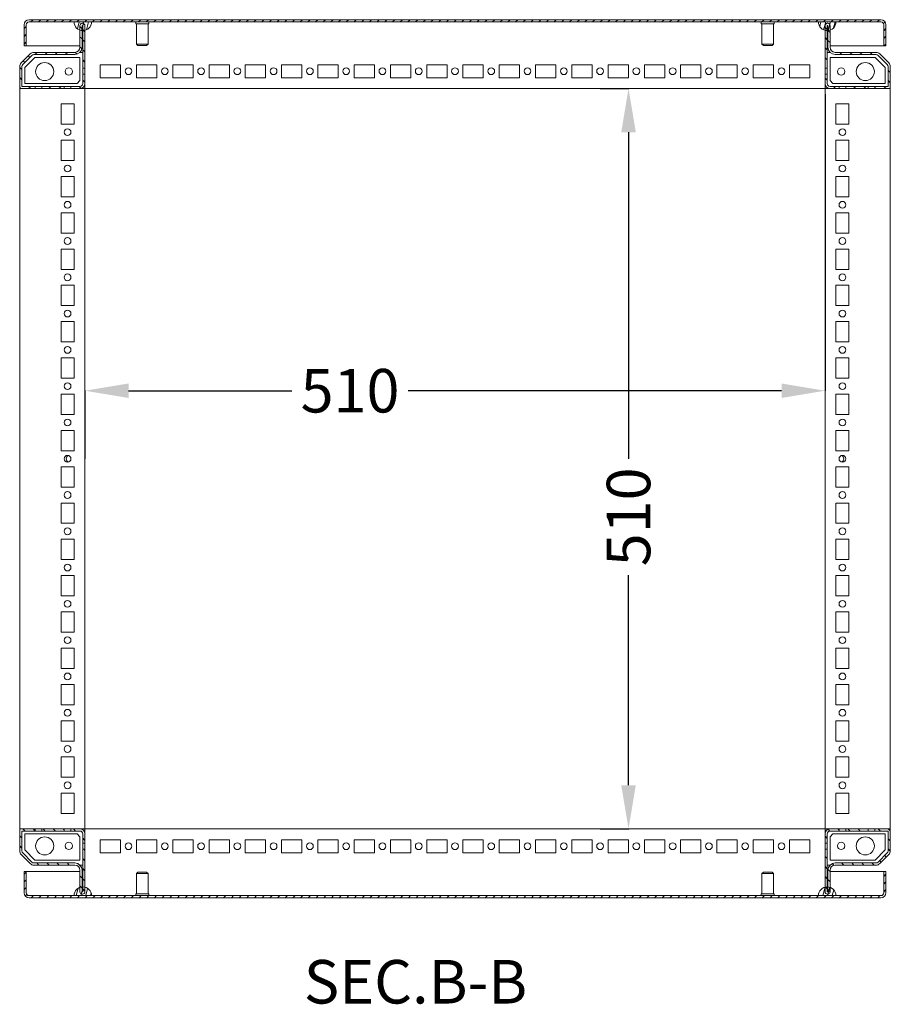
# Model space of a CAD drawing. Extents: x 261 to 2794, y 1083 to 2511.
# Drawn here: x 2194 to 2794, y 1083 to 1762 of the extents above; entities that cross this region are included whole.
import ezdxf

# ---------------------------------------------------------------- set-up
doc = ezdxf.new("R2010")
doc.units = 0
doc.header["$MEASUREMENT"] = 0
doc.header["$PDMODE"] = 2
doc.header["$PDSIZE"] = -0.01
doc.layers.get('Defpoints').update_dxf_attribs({"linetype": 'CONTINUOUS'})
doc.layers.add('1', color=7, linetype='CONTINUOUS')
doc.layers.add('COTAS', color=3, linetype='CONTINUOUS')
doc.styles.get("Standard").update_dxf_attribs({"font": 'monotxt.shx'})
doc.dimstyles.new('ARGENTA PLUS', dxfattribs={"dimtxt": 30, "dimasz": 30, "dimexe": 0.125, "dimexo": 0.0625, "dimgap": 0.0625, "dimtad": 0, "dimdec": 0, "dimzin": 0, "dimdsep": 46, "dimtxsty": 'STANDARD', "dimcen": 0.09, "dimclrd": 3, "dimclre": 3, "dimclrt": 3, "dimadec": 0, "dimazin": 0, "dimtp": 0.005, "dimtm": -0.005, "dimtfac": 1, "dimtdec": 0, "dimtmove": 0, "dimatfit": 3, "dimfxl": 1, "dimtolj": 1, "dimtzin": 0, "dimarcsym": 0})
pattern_1 = [(134.95437, (1745.033, 624.8685), (-3.48262, -3.477077), [])]
pattern_2 = [(134.95437, (1945.033, 624.8685), (-3.48262, -3.477077), [])]

# ---------------------------------------------------------------- blocks, each defined once
blk = doc.blocks.new('*D49')
at = {"layer": 'COTAS', "color": 3, "linetype": 'Continuous', "lineweight": -2}
for p, q in [((2593.61, 1714.28), (2613.26, 1714.28)), ((2613.13, 1684.28), (2613.13, 1459.28)), ((2613.13, 1234.28), (2613.13, 1379.16)), ((2593.61, 1204.28), (2613.26, 1204.28))]:
    blk.add_line(p, q, dxfattribs=at)
at = {"layer": 'COTAS', "color": 3, "linetype": 'Continuous'}
for points in [[(2608.13, 1684.28), (2618.13, 1684.28), (2613.13, 1714.28)], [(2608.13, 1234.28), (2618.13, 1234.28), (2613.13, 1204.28)]]:
    blk.add_solid(points, dxfattribs=at)
at = {"layer": 'Defpoints', "color": 0, "linetype": 'Continuous'}
for p in [(2593.55, 1714.28), (2593.54, 1204.28), (2613.13, 1204.28)]:
    blk.add_point(p, dxfattribs=at)
at = {"layer": 'COTAS', "color": 3, "linetype": 'Continuous', "insert": (2613.13, 1419.22), "char_height": 30, "attachment_point": 5, "rotation": 90}
blk.add_mtext('\\A1;510', dxfattribs=at)
blk = doc.blocks.new('*D50')
at = {"layer": 'COTAS', "color": 3, "linetype": 'Continuous', "lineweight": -2}
for p, q in [((2748.58, 1710.39), (2748.58, 1506.02)), ((2238.58, 1459.27), (2238.58, 1506.27)), ((2268.58, 1506.15), (2381.14, 1506.15)), ((2718.58, 1506.15), (2461.27, 1506.15))]:
    blk.add_line(p, q, dxfattribs=at)
at = {"layer": 'COTAS', "color": 3, "linetype": 'Continuous'}
for points in [[(2268.58, 1511.15), (2268.58, 1501.15), (2238.58, 1506.15)], [(2718.58, 1511.15), (2718.58, 1501.15), (2748.58, 1506.15)]]:
    blk.add_solid(points, dxfattribs=at)
at = {"layer": 'Defpoints', "color": 0, "linetype": 'Continuous'}
for p in [(2748.58, 1710.45), (2748.58, 1506.15), (2238.58, 1459.2)]:
    blk.add_point(p, dxfattribs=at)
at = {"layer": 'COTAS', "color": 3, "linetype": 'Continuous', "insert": (2421.21, 1506.15), "char_height": 30, "attachment_point": 5}
blk.add_mtext('\\A1;510', dxfattribs=at)

msp = doc.modelspace()

# ---------------------------------------------------------------- hatches: boundary and pattern name
at = {"layer": '1', "linetype": 'Continuous', "lineweight": 13}
h = msp.add_hatch(dxfattribs=at)
h.set_pattern_fill('ANSI31', color=40, scale=1.55, angle=89.95437, style=0)
h.set_pattern_definition(pattern_1)
h.paths.add_polyline_path([(2224.22, 1715.78), (2224.22, 1714.28), (2208.87, 1714.28), (2208.87, 1715.78)], flags=0)
edge = h.paths.add_edge_path(flags=0)
edge.add_line((2193.54, 1714.28), (2193.54, 1729.48))
edge.add_arc((2197.04, 1729.48), 3.5, 135, 180, ccw=False)
edge.add_line((2194.57, 1731.96), (2200.87, 1738.26))
edge.add_arc((2203.34, 1735.78), 3.5, 90, 135, ccw=False)
edge.add_line((2203.34, 1739.28), (2231.54, 1739.28))
edge.add_arc((2231.54, 1742.78), 3.5, 270, 360)
edge.add_line((2235.04, 1742.78), (2235.04, 1757.68))
edge.add_arc((2236.64, 1757.68), 1.6, 90, 180, ccw=False)
edge.add_line((2236.64, 1759.28), (2236.94, 1759.28))
edge.add_arc((2236.94, 1757.68), 1.6, 0, 90, ccw=False)
edge.add_line((2238.54, 1757.68), (2238.54, 1728.38))
edge.add_line((2238.54, 1728.38), (2237.04, 1728.38))
edge.add_line((2237.04, 1728.38), (2237.04, 1757.68))
edge.add_arc((2236.94, 1757.68), 0.1, 0, 90)
edge.add_line((2236.94, 1757.78), (2236.64, 1757.78))
edge.add_arc((2236.64, 1757.68), 0.1, 90, 180)
edge.add_line((2236.54, 1757.68), (2236.54, 1742.78))
edge.add_arc((2231.54, 1742.78), 5, 270, 360, ccw=False)
edge.add_line((2231.54, 1737.78), (2203.34, 1737.78))
edge.add_arc((2203.34, 1735.78), 2, 90, 135)
edge.add_line((2201.93, 1737.2), (2195.63, 1730.9))
edge.add_arc((2197.04, 1729.48), 2, 135, 180)
edge.add_line((2195.04, 1729.48), (2195.04, 1715.78))
edge.add_line((2195.04, 1715.78), (2204.22, 1715.78))
edge.add_line((2204.22, 1715.78), (2204.22, 1714.28))
edge.add_line((2204.22, 1714.28), (2193.54, 1714.28))
edge = h.paths.add_edge_path(flags=0)
edge.add_arc((2235.04, 1717.78), 2, 270, 360)
edge.add_line((2237.04, 1717.78), (2237.04, 1724.18))
edge.add_line((2237.04, 1724.18), (2238.54, 1724.18))
edge.add_line((2238.54, 1724.18), (2238.54, 1717.78))
edge.add_arc((2235.04, 1717.78), 3.5, 270, 360, ccw=False)
edge.add_line((2235.04, 1714.28), (2228.87, 1714.28))
edge.add_line((2228.87, 1714.28), (2228.87, 1715.78))
edge.add_line((2228.87, 1715.78), (2235.04, 1715.78))
h = msp.add_hatch(dxfattribs=at)
h.set_pattern_fill('ANSI31', color=150, scale=30, style=0)
h.set_pattern_definition([(45, (0, 100), (-2.6516504, 2.6516504), [])])
edge = h.paths.add_edge_path()
edge.add_line((2198.04, 1743.78), (2196.54, 1743.78))
edge.add_line((2196.54, 1743.78), (2196.54, 1758.28))
edge.add_arc((2200.04, 1758.28), 3.5, 90, 180, ccw=False)
edge.add_line((2200.04, 1761.78), (2787.04, 1761.78))
edge.add_arc((2787.04, 1758.28), 3.5, 0, 90, ccw=False)
edge.add_line((2790.54, 1758.28), (2790.54, 1743.78))
edge.add_line((2790.54, 1743.78), (2789.04, 1743.78))
edge.add_line((2789.04, 1743.78), (2789.04, 1758.28))
edge.add_arc((2787.04, 1758.28), 2, 0, 90)
edge.add_line((2787.04, 1760.28), (2200.04, 1760.28))
edge.add_arc((2200.04, 1758.28), 2, 90, 180)
edge.add_line((2198.04, 1758.28), (2198.04, 1743.78))
h = msp.add_hatch(dxfattribs=at)
h.set_pattern_fill('ANSI31', color=140, scale=25, angle=29.98479, style=0)
h.set_pattern_definition([(74.98479, (0, 100), (-3.0183034, 0.8096107), [])])
edge = h.paths.add_edge_path()
edge.add_arc((2237.04, 1760.28), 6, 180, 360)
edge.add_line((2243.04, 1760.28), (2231.04, 1760.28))
edge = h.paths.add_edge_path()
edge.add_arc((2750.04, 1760.28), 6, 180, 360)
edge.add_line((2756.04, 1760.28), (2744.04, 1760.28))
h = msp.add_hatch(dxfattribs=at)
h.set_pattern_fill('ANSI31', color=40, scale=1.55, angle=89.95437, style=0)
h.set_pattern_definition(pattern_2)
h.paths.add_polyline_path([(2762.87, 1714.28), (2762.87, 1715.78), (2778.22, 1715.78), (2778.22, 1714.28)], flags=0)
edge = h.paths.add_edge_path(flags=0)
edge.add_arc((2752.04, 1717.78), 3.5, 180, 270, ccw=False)
edge.add_line((2748.54, 1717.78), (2748.54, 1724.18))
edge.add_line((2748.54, 1724.18), (2750.04, 1724.18))
edge.add_line((2750.04, 1724.18), (2750.04, 1717.78))
edge.add_arc((2752.04, 1717.78), 2, 180, 270)
edge.add_line((2752.04, 1715.78), (2758.22, 1715.78))
edge.add_line((2758.22, 1715.78), (2758.22, 1714.28))
edge.add_line((2758.22, 1714.28), (2752.04, 1714.28))
edge = h.paths.add_edge_path(flags=0)
edge.add_line((2792.04, 1715.78), (2792.04, 1729.48))
edge.add_arc((2790.04, 1729.48), 2, 0, 45)
edge.add_line((2791.46, 1730.9), (2785.16, 1737.2))
edge.add_arc((2783.74, 1735.78), 2, 45, 90)
edge.add_line((2783.74, 1737.78), (2755.54, 1737.78))
edge.add_arc((2755.54, 1742.78), 5, 180, 270, ccw=False)
edge.add_line((2750.54, 1742.78), (2750.54, 1757.68))
edge.add_arc((2750.44, 1757.68), 0.1, 0, 90)
edge.add_line((2750.44, 1757.78), (2750.14, 1757.78))
edge.add_arc((2750.14, 1757.68), 0.1, 90, 180)
edge.add_line((2750.04, 1757.68), (2750.04, 1728.38))
edge.add_line((2750.04, 1728.38), (2748.54, 1728.38))
edge.add_line((2748.54, 1728.38), (2748.54, 1757.68))
edge.add_arc((2750.14, 1757.68), 1.6, 90, 180, ccw=False)
edge.add_line((2750.14, 1759.28), (2750.44, 1759.28))
edge.add_arc((2750.44, 1757.68), 1.6, 0, 90, ccw=False)
edge.add_line((2752.04, 1757.68), (2752.04, 1742.78))
edge.add_arc((2755.54, 1742.78), 3.5, 180, 270)
edge.add_line((2755.54, 1739.28), (2783.74, 1739.28))
edge.add_arc((2783.74, 1735.78), 3.5, 45, 90, ccw=False)
edge.add_line((2786.22, 1738.26), (2792.52, 1731.96))
edge.add_arc((2790.04, 1729.48), 3.5, 0, 45, ccw=False)
edge.add_line((2793.54, 1729.48), (2793.54, 1714.28))
edge.add_line((2793.54, 1714.28), (2782.87, 1714.28))
edge.add_line((2782.87, 1714.28), (2782.87, 1715.78))
edge.add_line((2782.87, 1715.78), (2792.04, 1715.78))
h = msp.add_hatch(dxfattribs=at)
h.set_pattern_fill('ANSI31', color=40, scale=1.55, angle=89.95437, style=0)
h.set_pattern_definition(pattern_1)
edge = h.paths.add_edge_path(flags=0)
edge.add_line((2195.04, 1202.78), (2195.04, 1189.08))
edge.add_arc((2197.04, 1189.08), 2, 180, 225)
edge.add_line((2195.63, 1187.67), (2201.93, 1181.37))
edge.add_arc((2203.34, 1182.78), 2, 225, 270)
edge.add_line((2203.34, 1180.78), (2231.54, 1180.78))
edge.add_arc((2231.54, 1175.78), 5, 0, 90, ccw=False)
edge.add_line((2236.54, 1175.78), (2236.54, 1160.88))
edge.add_arc((2236.64, 1160.88), 0.1, 180, 270)
edge.add_line((2236.64, 1160.78), (2236.94, 1160.78))
edge.add_arc((2236.94, 1160.88), 0.1, 270, 360)
edge.add_line((2237.04, 1160.88), (2237.04, 1190.18))
edge.add_line((2237.04, 1190.18), (2238.54, 1190.18))
edge.add_line((2238.54, 1190.18), (2238.54, 1160.88))
edge.add_arc((2236.94, 1160.88), 1.6, 270, 360, ccw=False)
edge.add_line((2236.94, 1159.28), (2236.64, 1159.28))
edge.add_arc((2236.64, 1160.88), 1.6, 180, 270, ccw=False)
edge.add_line((2235.04, 1160.88), (2235.04, 1175.78))
edge.add_arc((2231.54, 1175.78), 3.5, 0, 90)
edge.add_line((2231.54, 1179.28), (2203.34, 1179.28))
edge.add_arc((2203.34, 1182.78), 3.5, 225, 270, ccw=False)
edge.add_line((2200.87, 1180.31), (2194.57, 1186.61))
edge.add_arc((2197.04, 1189.08), 3.5, 180, 225, ccw=False)
edge.add_line((2193.54, 1189.08), (2193.54, 1204.28))
edge.add_line((2193.54, 1204.28), (2204.22, 1204.28))
edge.add_line((2204.22, 1204.28), (2204.22, 1202.78))
edge.add_line((2204.22, 1202.78), (2195.04, 1202.78))
h.paths.add_polyline_path([(2224.22, 1204.28), (2224.22, 1202.78), (2208.87, 1202.78), (2208.87, 1204.28)], flags=0)
edge = h.paths.add_edge_path(flags=0)
edge.add_arc((2235.04, 1200.78), 3.5, 0, 90, ccw=False)
edge.add_line((2238.54, 1200.78), (2238.54, 1194.38))
edge.add_line((2238.54, 1194.38), (2237.04, 1194.38))
edge.add_line((2237.04, 1194.38), (2237.04, 1200.78))
edge.add_arc((2235.04, 1200.78), 2, 0, 90)
edge.add_line((2235.04, 1202.78), (2228.87, 1202.78))
edge.add_line((2228.87, 1202.78), (2228.87, 1204.28))
edge.add_line((2228.87, 1204.28), (2235.04, 1204.28))
h = msp.add_hatch(dxfattribs=at)
h.set_pattern_fill('ANSI31', color=40, scale=1.55, angle=89.95437, style=0)
h.set_pattern_definition(pattern_2)
edge = h.paths.add_edge_path(flags=0)
edge.add_arc((2752.04, 1200.78), 2, 90, 180)
edge.add_line((2750.04, 1200.78), (2750.04, 1194.38))
edge.add_line((2750.04, 1194.38), (2748.54, 1194.38))
edge.add_line((2748.54, 1194.38), (2748.54, 1200.78))
edge.add_arc((2752.04, 1200.78), 3.5, 90, 180, ccw=False)
edge.add_line((2752.04, 1204.28), (2758.22, 1204.28))
edge.add_line((2758.22, 1204.28), (2758.22, 1202.78))
edge.add_line((2758.22, 1202.78), (2752.04, 1202.78))
h.paths.add_polyline_path([(2762.87, 1202.78), (2762.87, 1204.28), (2778.22, 1204.28), (2778.22, 1202.78)], flags=0)
edge = h.paths.add_edge_path(flags=0)
edge.add_line((2793.54, 1204.28), (2793.54, 1189.08))
edge.add_arc((2790.04, 1189.08), 3.5, 315, 360, ccw=False)
edge.add_line((2792.52, 1186.61), (2786.22, 1180.31))
edge.add_arc((2783.74, 1182.78), 3.5, 270, 315, ccw=False)
edge.add_line((2783.74, 1179.28), (2755.54, 1179.28))
edge.add_arc((2755.54, 1175.78), 3.5, 90, 180)
edge.add_line((2752.04, 1175.78), (2752.04, 1160.88))
edge.add_arc((2750.44, 1160.88), 1.6, 270, 360, ccw=False)
edge.add_line((2750.44, 1159.28), (2750.14, 1159.28))
edge.add_arc((2750.14, 1160.88), 1.6, 180, 270, ccw=False)
edge.add_line((2748.54, 1160.88), (2748.54, 1190.18))
edge.add_line((2748.54, 1190.18), (2750.04, 1190.18))
edge.add_line((2750.04, 1190.18), (2750.04, 1160.88))
edge.add_arc((2750.14, 1160.88), 0.1, 180, 270)
edge.add_line((2750.14, 1160.78), (2750.44, 1160.78))
edge.add_arc((2750.44, 1160.88), 0.1, 270, 360)
edge.add_line((2750.54, 1160.88), (2750.54, 1175.78))
edge.add_arc((2755.54, 1175.78), 5, 90, 180, ccw=False)
edge.add_line((2755.54, 1180.78), (2783.74, 1180.78))
edge.add_arc((2783.74, 1182.78), 2, 270, 315)
edge.add_line((2785.16, 1181.37), (2791.46, 1187.67))
edge.add_arc((2790.04, 1189.08), 2, 315, 360)
edge.add_line((2792.04, 1189.08), (2792.04, 1202.78))
edge.add_line((2792.04, 1202.78), (2782.87, 1202.78))
edge.add_line((2782.87, 1202.78), (2782.87, 1204.28))
edge.add_line((2782.87, 1204.28), (2793.54, 1204.28))
h = msp.add_hatch(dxfattribs=at)
h.set_pattern_fill('ANSI31', color=150, scale=30, style=0)
edge = h.paths.add_edge_path()
edge.add_line((2198.04, 1174.78), (2196.54, 1174.78))
edge.add_line((2196.54, 1174.78), (2196.54, 1160.28))
edge.add_arc((2200.04, 1160.28), 3.5, 180, 270)
edge.add_line((2200.04, 1156.78), (2787.04, 1156.78))
edge.add_arc((2787.04, 1160.28), 3.5, 270, 360)
edge.add_line((2790.54, 1160.28), (2790.54, 1174.78))
edge.add_line((2790.54, 1174.78), (2789.04, 1174.78))
edge.add_line((2789.04, 1174.78), (2789.04, 1160.28))
edge.add_arc((2787.04, 1160.28), 2, 270, 360, ccw=False)
edge.add_line((2787.04, 1158.28), (2200.04, 1158.28))
edge.add_arc((2200.04, 1160.28), 2, 180, 270, ccw=False)
edge.add_line((2198.04, 1160.28), (2198.04, 1174.78))
h = msp.add_hatch(dxfattribs=at)
h.set_pattern_fill('ANSI31', color=140, scale=25, angle=29.9848, style=0)
edge = h.paths.add_edge_path()
edge.add_arc((2237.04, 1158.28), 6, 0, 180, ccw=False)
edge.add_line((2243.04, 1158.28), (2231.04, 1158.28))
edge = h.paths.add_edge_path()
edge.add_arc((2750.04, 1158.28), 6, 0, 180, ccw=False)
edge.add_line((2756.04, 1158.28), (2744.04, 1158.28))

# ---------------------------------------------------------------- linework, layer by layer
at = {"layer": '1', "color": 150, "linetype": 'Continuous', "lineweight": 18}
for p, q in [((2196.54, 1743.78), (2196.54, 1758.28)), ((2198.04, 1758.37), (2198.04, 1758.28)), ((2198.04, 1758.28), (2198.04, 1743.78)), ((2198.04, 1758.28), (2198.04, 1758.28)), ((2200.04, 1761.78), (2787.04, 1761.78)), ((2787.04, 1760.28), (2200.04, 1760.28)), ((2789.04, 1758.28), (2789.04, 1758.37)), ((2789.04, 1743.78), (2789.04, 1758.28)), ((2789.04, 1758.28), (2789.04, 1758.28)), ((2790.54, 1758.28), (2790.54, 1743.78)), ((2198.04, 1743.78), (2196.54, 1743.78)), ((2198.05, 1743.78), (2235.04, 1743.78)), ((2236.55, 1743.78), (2237.04, 1743.78)), ((2750.04, 1743.78), (2750.54, 1743.78)), ((2752.04, 1743.78), (2789.04, 1743.78)), ((2790.54, 1743.78), (2789.04, 1743.78)), ((2196.54, 1160.28), (2196.54, 1174.78)), ((2196.54, 1174.78), (2198.04, 1174.78)), ((2198.04, 1174.78), (2198.04, 1160.28)), ((2235.04, 1174.78), (2198.05, 1174.78)), ((2237.04, 1174.78), (2236.55, 1174.78)), ((2750.54, 1174.78), (2750.04, 1174.78)), ((2789.04, 1174.78), (2752.04, 1174.78)), ((2789.04, 1160.28), (2789.04, 1174.78)), ((2789.04, 1174.78), (2790.54, 1174.78)), ((2790.54, 1174.78), (2790.54, 1160.28)), ((2198.04, 1160.28), (2198.04, 1160.28)), ((2198.04, 1160.28), (2198.04, 1160.19)), ((2789.04, 1160.28), (2789.04, 1160.28)), ((2789.04, 1160.19), (2789.04, 1160.28)), ((2200.04, 1158.28), (2787.04, 1158.28)), ((2787.04, 1156.78), (2200.04, 1156.78))]:
    msp.add_line(p, q, dxfattribs=at)
at = {"layer": '1', "color": 40, "linetype": 'Continuous', "lineweight": 18}
for p, q in [((2231.04, 1760.28), (2243.04, 1760.28)), ((2235.04, 1742.78), (2235.04, 1757.68)), ((2236.54, 1757.68), (2236.54, 1742.78)), ((2236.64, 1759.28), (2236.94, 1759.28)), ((2236.94, 1757.78), (2236.64, 1757.78)), ((2237.04, 1728.38), (2237.04, 1757.68)), ((2238.54, 1757.68), (2238.54, 1728.38)), ((2744.04, 1760.28), (2756.04, 1760.28)), ((2748.54, 1728.38), (2748.54, 1757.68)), ((2750.04, 1757.68), (2750.04, 1728.38)), ((2750.14, 1759.28), (2750.44, 1759.28)), ((2750.44, 1757.78), (2750.14, 1757.78)), ((2750.54, 1742.78), (2750.54, 1757.68)), ((2752.04, 1757.68), (2752.04, 1742.78)), ((2194.57, 1731.96), (2200.87, 1738.26)), ((2200.83, 1738.22), (2194.6, 1732)), ((2201.93, 1737.2), (2195.63, 1730.9)), ((2200.84, 1738.23), (2200.83, 1738.22)), ((2203.34, 1739.28), (2231.54, 1739.28)), ((2231.54, 1737.78), (2203.34, 1737.78)), ((2235.11, 1739.28), (2237.04, 1739.28)), ((2750.04, 1739.28), (2751.97, 1739.28)), ((2755.54, 1739.28), (2783.74, 1739.28)), ((2783.74, 1737.78), (2755.54, 1737.78)), ((2791.46, 1730.9), (2785.16, 1737.2)), ((2786.22, 1738.26), (2792.52, 1731.96)), ((2786.26, 1738.22), (2786.25, 1738.23)), ((2792.48, 1732), (2786.26, 1738.22)), ((2194.6, 1732), (2194.6, 1731.99)), ((2204.04, 1735.78), (2197.04, 1728.78)), ((2235.04, 1735.78), (2204.04, 1735.78)), ((2235.04, 1719.78), (2235.04, 1735.78)), ((2249.04, 1721.78), (2249.04, 1730.78)), ((2249.04, 1730.78), (2263.04, 1730.78)), ((2263.04, 1730.78), (2263.04, 1721.78)), ((2274.04, 1721.78), (2274.04, 1730.78)), ((2274.04, 1730.78), (2288.04, 1730.78)), ((2288.04, 1730.78), (2288.04, 1721.78)), ((2299.04, 1721.78), (2299.04, 1730.78)), ((2299.04, 1730.78), (2313.04, 1730.78)), ((2313.04, 1730.78), (2313.04, 1721.78)), ((2324.04, 1721.78), (2324.04, 1730.78)), ((2324.04, 1730.78), (2338.04, 1730.78)), ((2338.04, 1730.78), (2338.04, 1721.78)), ((2349.04, 1721.78), (2349.04, 1730.78)), ((2349.04, 1730.78), (2363.04, 1730.78)), ((2363.04, 1730.78), (2363.04, 1721.78)), ((2374.04, 1721.78), (2374.04, 1730.78)), ((2374.04, 1730.78), (2388.04, 1730.78)), ((2388.04, 1730.78), (2388.04, 1721.78)), ((2399.04, 1721.78), (2399.04, 1730.78)), ((2399.04, 1730.78), (2413.04, 1730.78)), ((2413.04, 1730.78), (2413.04, 1721.78)), ((2424.04, 1721.78), (2424.04, 1730.78)), ((2424.04, 1730.78), (2438.04, 1730.78)), ((2438.04, 1730.78), (2438.04, 1721.78)), ((2449.04, 1721.78), (2449.04, 1730.78)), ((2449.04, 1730.78), (2463.04, 1730.78)), ((2463.04, 1730.78), (2463.04, 1721.78)), ((2474.04, 1721.78), (2474.04, 1730.78)), ((2474.04, 1730.78), (2488.04, 1730.78)), ((2488.04, 1730.78), (2488.04, 1721.78)), ((2499.04, 1721.78), (2499.04, 1730.78)), ((2499.04, 1730.78), (2513.04, 1730.78)), ((2513.04, 1730.78), (2513.04, 1721.78)), ((2524.04, 1721.78), (2524.04, 1730.78)), ((2524.04, 1730.78), (2538.04, 1730.78)), ((2538.04, 1730.78), (2538.04, 1721.78)), ((2549.04, 1721.78), (2549.04, 1730.78)), ((2549.04, 1730.78), (2563.04, 1730.78)), ((2563.04, 1730.78), (2563.04, 1721.78)), ((2574.04, 1721.78), (2574.04, 1730.78)), ((2574.04, 1730.78), (2588.04, 1730.78)), ((2588.04, 1730.78), (2588.04, 1721.78)), ((2599.04, 1721.78), (2599.04, 1730.78)), ((2599.04, 1730.78), (2613.04, 1730.78)), ((2613.04, 1730.78), (2613.04, 1721.78)), ((2624.04, 1721.78), (2624.04, 1730.78)), ((2624.04, 1730.78), (2638.04, 1730.78)), ((2638.04, 1730.78), (2638.04, 1721.78)), ((2649.04, 1721.78), (2649.04, 1730.78)), ((2649.04, 1730.78), (2663.04, 1730.78)), ((2663.04, 1730.78), (2663.04, 1721.78)), ((2674.04, 1721.78), (2674.04, 1730.78)), ((2674.04, 1730.78), (2688.04, 1730.78)), ((2688.04, 1730.78), (2688.04, 1721.78)), ((2699.04, 1721.78), (2699.04, 1730.78)), ((2699.04, 1730.78), (2713.04, 1730.78)), ((2713.04, 1730.78), (2713.04, 1721.78)), ((2724.04, 1721.78), (2724.04, 1730.78)), ((2724.04, 1730.78), (2738.04, 1730.78)), ((2738.04, 1730.78), (2738.04, 1721.78)), ((2783.04, 1735.78), (2752.04, 1735.78)), ((2752.04, 1735.78), (2752.04, 1719.78)), ((2790.04, 1728.78), (2783.04, 1735.78)), ((2792.49, 1731.99), (2792.48, 1732)), ((2193.54, 1714.28), (2193.54, 1729.48)), ((2195.04, 1729.48), (2195.04, 1715.78)), ((2197.04, 1728.78), (2197.04, 1717.78)), ((2238.54, 1728.38), (2237.04, 1728.38)), ((2237.04, 1728.38), (2237.04, 1724.18)), ((2237.04, 1717.78), (2237.04, 1724.18)), ((2237.04, 1724.18), (2238.54, 1724.18)), ((2238.54, 1728.38), (2238.54, 1724.18)), ((2238.54, 1724.18), (2238.54, 1717.78)), ((2750.04, 1728.38), (2748.54, 1728.38)), ((2748.54, 1728.38), (2748.54, 1724.18)), ((2748.54, 1717.78), (2748.54, 1724.18)), ((2748.54, 1724.18), (2750.04, 1724.18)), ((2750.04, 1728.38), (2750.04, 1724.18)), ((2750.04, 1724.18), (2750.04, 1717.78)), ((2790.04, 1717.78), (2790.04, 1728.78)), ((2792.04, 1715.78), (2792.04, 1729.48)), ((2793.54, 1729.48), (2793.54, 1714.28)), ((2197.04, 1717.78), (2233.04, 1717.78)), ((2233.04, 1717.78), (2235.04, 1719.78)), ((2238.54, 1717.78), (2238.54, 1714.28)), ((2263.04, 1721.78), (2249.04, 1721.78)), ((2288.04, 1721.78), (2274.04, 1721.78)), ((2313.04, 1721.78), (2299.04, 1721.78)), ((2338.04, 1721.78), (2324.04, 1721.78)), ((2363.04, 1721.78), (2349.04, 1721.78)), ((2388.04, 1721.78), (2374.04, 1721.78)), ((2413.04, 1721.78), (2399.04, 1721.78)), ((2438.04, 1721.78), (2424.04, 1721.78)), ((2463.04, 1721.78), (2449.04, 1721.78)), ((2488.04, 1721.78), (2474.04, 1721.78)), ((2513.04, 1721.78), (2499.04, 1721.78)), ((2538.04, 1721.78), (2524.04, 1721.78)), ((2563.04, 1721.78), (2549.04, 1721.78)), ((2588.04, 1721.78), (2574.04, 1721.78)), ((2613.04, 1721.78), (2599.04, 1721.78)), ((2638.04, 1721.78), (2624.04, 1721.78)), ((2663.04, 1721.78), (2649.04, 1721.78)), ((2688.04, 1721.78), (2674.04, 1721.78)), ((2713.04, 1721.78), (2699.04, 1721.78)), ((2738.04, 1721.78), (2724.04, 1721.78)), ((2748.54, 1714.28), (2748.54, 1717.78)), ((2752.04, 1719.78), (2754.04, 1717.78)), ((2754.04, 1717.78), (2790.04, 1717.78)), ((2193.54, 1204.28), (2193.54, 1714.28)), ((2204.22, 1714.28), (2193.54, 1714.28)), ((2195.04, 1715.78), (2204.22, 1715.78)), ((2204.22, 1715.78), (2204.22, 1714.28)), ((2208.87, 1715.78), (2204.22, 1715.78)), ((2208.87, 1714.28), (2204.22, 1714.28)), ((2208.87, 1715.78), (2224.22, 1715.78)), ((2208.87, 1714.28), (2208.87, 1715.78)), ((2224.22, 1714.28), (2208.87, 1714.28)), ((2224.22, 1715.78), (2224.22, 1714.28)), ((2228.87, 1715.78), (2224.22, 1715.78)), ((2228.87, 1714.28), (2224.22, 1714.28)), ((2228.87, 1715.78), (2235.04, 1715.78)), ((2228.87, 1714.28), (2228.87, 1715.78)), ((2235.04, 1714.28), (2228.87, 1714.28)), ((2238.54, 1714.28), (2235.04, 1714.28)), ((2238.54, 1714.28), (2748.54, 1714.28)), ((2238.54, 1204.28), (2238.54, 1714.28)), ((2752.04, 1714.28), (2748.54, 1714.28)), ((2748.54, 1714.28), (2748.54, 1204.28)), ((2752.04, 1715.78), (2758.22, 1715.78)), ((2758.22, 1714.28), (2752.04, 1714.28)), ((2758.22, 1715.78), (2758.22, 1714.28)), ((2758.22, 1715.78), (2762.87, 1715.78)), ((2758.22, 1714.28), (2762.87, 1714.28)), ((2762.87, 1714.28), (2762.87, 1715.78)), ((2762.87, 1715.78), (2778.22, 1715.78)), ((2778.22, 1714.28), (2762.87, 1714.28)), ((2778.22, 1715.78), (2778.22, 1714.28)), ((2778.22, 1715.78), (2782.87, 1715.78)), ((2778.22, 1714.28), (2782.87, 1714.28)), ((2782.87, 1715.78), (2792.04, 1715.78)), ((2782.87, 1714.28), (2782.87, 1715.78)), ((2793.54, 1714.28), (2782.87, 1714.28)), ((2793.54, 1714.28), (2793.54, 1204.28)), ((2222.04, 1703.78), (2231.04, 1703.78)), ((2222.04, 1689.78), (2222.04, 1703.78)), ((2231.04, 1703.78), (2231.04, 1689.78)), ((2756.04, 1689.78), (2756.04, 1703.78)), ((2756.04, 1703.78), (2765.04, 1703.78)), ((2765.04, 1703.78), (2765.04, 1689.78)), ((2231.04, 1689.78), (2222.04, 1689.78)), ((2765.04, 1689.78), (2756.04, 1689.78)), ((2222.04, 1678.78), (2231.04, 1678.78)), ((2222.04, 1664.78), (2222.04, 1678.78)), ((2231.04, 1678.78), (2231.04, 1664.78)), ((2756.04, 1664.78), (2756.04, 1678.78)), ((2756.04, 1678.78), (2765.04, 1678.78)), ((2765.04, 1678.78), (2765.04, 1664.78)), ((2231.04, 1664.78), (2222.04, 1664.78)), ((2765.04, 1664.78), (2756.04, 1664.78)), ((2222.04, 1653.78), (2231.04, 1653.78)), ((2222.04, 1639.78), (2222.04, 1653.78)), ((2231.04, 1653.78), (2231.04, 1639.78)), ((2756.04, 1639.78), (2756.04, 1653.78)), ((2756.04, 1653.78), (2765.04, 1653.78)), ((2765.04, 1653.78), (2765.04, 1639.78)), ((2231.04, 1639.78), (2222.04, 1639.78)), ((2765.04, 1639.78), (2756.04, 1639.78)), ((2222.04, 1628.78), (2231.04, 1628.78)), ((2222.04, 1614.78), (2222.04, 1628.78)), ((2231.04, 1628.78), (2231.04, 1614.78)), ((2756.04, 1614.78), (2756.04, 1628.78)), ((2756.04, 1628.78), (2765.04, 1628.78)), ((2765.04, 1628.78), (2765.04, 1614.78)), ((2231.04, 1614.78), (2222.04, 1614.78)), ((2765.04, 1614.78), (2756.04, 1614.78)), ((2222.04, 1603.78), (2231.04, 1603.78)), ((2222.04, 1589.78), (2222.04, 1603.78)), ((2231.04, 1603.78), (2231.04, 1589.78)), ((2756.04, 1603.78), (2765.04, 1603.78)), ((2756.04, 1589.78), (2756.04, 1603.78)), ((2765.04, 1603.78), (2765.04, 1589.78)), ((2231.04, 1589.78), (2222.04, 1589.78)), ((2765.04, 1589.78), (2756.04, 1589.78)), ((2222.04, 1578.78), (2231.04, 1578.78)), ((2222.04, 1564.78), (2222.04, 1578.78)), ((2231.04, 1578.78), (2231.04, 1564.78)), ((2756.04, 1564.78), (2756.04, 1578.78)), ((2756.04, 1578.78), (2765.04, 1578.78)), ((2765.04, 1578.78), (2765.04, 1564.78)), ((2231.04, 1564.78), (2222.04, 1564.78)), ((2765.04, 1564.78), (2756.04, 1564.78)), ((2222.04, 1553.78), (2231.04, 1553.78)), ((2222.04, 1539.78), (2222.04, 1553.78)), ((2231.04, 1553.78), (2231.04, 1539.78)), ((2756.04, 1539.78), (2756.04, 1553.78)), ((2756.04, 1553.78), (2765.04, 1553.78)), ((2765.04, 1553.78), (2765.04, 1539.78)), ((2231.04, 1539.78), (2222.04, 1539.78)), ((2765.04, 1539.78), (2756.04, 1539.78)), ((2222.04, 1528.78), (2231.04, 1528.78)), ((2222.04, 1514.78), (2222.04, 1528.78)), ((2231.04, 1528.78), (2231.04, 1514.78)), ((2756.04, 1514.78), (2756.04, 1528.78)), ((2756.04, 1528.78), (2765.04, 1528.78)), ((2765.04, 1528.78), (2765.04, 1514.78)), ((2231.04, 1514.78), (2222.04, 1514.78)), ((2765.04, 1514.78), (2756.04, 1514.78)), ((2222.04, 1503.78), (2231.04, 1503.78)), ((2222.04, 1489.78), (2222.04, 1503.78)), ((2231.04, 1503.78), (2231.04, 1489.78)), ((2756.04, 1503.78), (2765.04, 1503.78)), ((2756.04, 1489.78), (2756.04, 1503.78)), ((2765.04, 1503.78), (2765.04, 1489.78)), ((2231.04, 1489.78), (2222.04, 1489.78)), ((2765.04, 1489.78), (2756.04, 1489.78)), ((2222.04, 1478.78), (2231.04, 1478.78)), ((2222.04, 1464.78), (2222.04, 1478.78)), ((2231.04, 1478.78), (2231.04, 1464.78)), ((2756.04, 1464.78), (2756.04, 1478.78)), ((2756.04, 1478.78), (2765.04, 1478.78)), ((2765.04, 1478.78), (2765.04, 1464.78)), ((2231.04, 1464.78), (2222.04, 1464.78)), ((2765.04, 1464.78), (2756.04, 1464.78)), ((2222.04, 1453.78), (2231.04, 1453.78)), ((2222.04, 1439.78), (2222.04, 1453.78)), ((2231.04, 1453.78), (2231.04, 1439.78)), ((2756.04, 1439.78), (2756.04, 1453.78)), ((2756.04, 1453.78), (2765.04, 1453.78)), ((2765.04, 1453.78), (2765.04, 1439.78)), ((2231.04, 1439.78), (2222.04, 1439.78)), ((2765.04, 1439.78), (2756.04, 1439.78)), ((2222.04, 1428.78), (2231.04, 1428.78)), ((2222.04, 1414.78), (2222.04, 1428.78)), ((2231.04, 1428.78), (2231.04, 1414.78)), ((2756.04, 1414.78), (2756.04, 1428.78)), ((2756.04, 1428.78), (2765.04, 1428.78)), ((2765.04, 1428.78), (2765.04, 1414.78)), ((2231.04, 1414.78), (2222.04, 1414.78)), ((2765.04, 1414.78), (2756.04, 1414.78)), ((2222.04, 1389.78), (2222.04, 1403.78)), ((2222.04, 1403.78), (2231.04, 1403.78)), ((2231.04, 1403.78), (2231.04, 1389.78)), ((2756.04, 1389.78), (2756.04, 1403.78)), ((2756.04, 1403.78), (2765.04, 1403.78)), ((2765.04, 1403.78), (2765.04, 1389.78)), ((2231.04, 1389.78), (2222.04, 1389.78)), ((2765.04, 1389.78), (2756.04, 1389.78)), ((2222.04, 1378.78), (2231.04, 1378.78)), ((2222.04, 1364.78), (2222.04, 1378.78)), ((2231.04, 1378.78), (2231.04, 1364.78)), ((2756.04, 1364.78), (2756.04, 1378.78)), ((2756.04, 1378.78), (2765.04, 1378.78)), ((2765.04, 1378.78), (2765.04, 1364.78)), ((2231.04, 1364.78), (2222.04, 1364.78)), ((2765.04, 1364.78), (2756.04, 1364.78)), ((2222.04, 1353.78), (2231.04, 1353.78)), ((2222.04, 1339.78), (2222.04, 1353.78)), ((2231.04, 1353.78), (2231.04, 1339.78)), ((2756.04, 1339.78), (2756.04, 1353.78)), ((2756.04, 1353.78), (2765.04, 1353.78)), ((2765.04, 1353.78), (2765.04, 1339.78)), ((2231.04, 1339.78), (2222.04, 1339.78)), ((2765.04, 1339.78), (2756.04, 1339.78)), ((2222.04, 1328.78), (2231.04, 1328.78)), ((2222.04, 1314.78), (2222.04, 1328.78)), ((2231.04, 1328.78), (2231.04, 1314.78)), ((2756.04, 1314.78), (2756.04, 1328.78)), ((2756.04, 1328.78), (2765.04, 1328.78)), ((2765.04, 1328.78), (2765.04, 1314.78)), ((2231.04, 1314.78), (2222.04, 1314.78)), ((2765.04, 1314.78), (2756.04, 1314.78)), ((2222.04, 1303.78), (2231.04, 1303.78)), ((2222.04, 1289.78), (2222.04, 1303.78)), ((2231.04, 1303.78), (2231.04, 1289.78)), ((2756.04, 1303.78), (2765.04, 1303.78)), ((2756.04, 1289.78), (2756.04, 1303.78)), ((2765.04, 1303.78), (2765.04, 1289.78)), ((2231.04, 1289.78), (2222.04, 1289.78)), ((2765.04, 1289.78), (2756.04, 1289.78)), ((2222.04, 1278.78), (2231.04, 1278.78)), ((2222.04, 1264.78), (2222.04, 1278.78)), ((2231.04, 1278.78), (2231.04, 1264.78)), ((2756.04, 1264.78), (2756.04, 1278.78)), ((2756.04, 1278.78), (2765.04, 1278.78)), ((2765.04, 1278.78), (2765.04, 1264.78)), ((2231.04, 1264.78), (2222.04, 1264.78)), ((2765.04, 1264.78), (2756.04, 1264.78)), ((2222.04, 1239.78), (2222.04, 1253.78)), ((2222.04, 1253.78), (2231.04, 1253.78)), ((2231.04, 1253.78), (2231.04, 1239.78)), ((2756.04, 1239.78), (2756.04, 1253.78)), ((2756.04, 1253.78), (2765.04, 1253.78)), ((2765.04, 1253.78), (2765.04, 1239.78)), ((2231.04, 1239.78), (2222.04, 1239.78)), ((2765.04, 1239.78), (2756.04, 1239.78)), ((2222.04, 1228.78), (2231.04, 1228.78)), ((2222.04, 1214.78), (2222.04, 1228.78)), ((2231.04, 1228.78), (2231.04, 1214.78)), ((2756.04, 1214.78), (2756.04, 1228.78)), ((2756.04, 1228.78), (2765.04, 1228.78)), ((2765.04, 1228.78), (2765.04, 1214.78)), ((2231.04, 1214.78), (2222.04, 1214.78)), ((2765.04, 1214.78), (2756.04, 1214.78)), ((2193.54, 1189.08), (2193.54, 1204.28)), ((2193.54, 1204.28), (2204.22, 1204.28)), ((2195.04, 1202.78), (2195.04, 1189.08)), ((2204.22, 1202.78), (2195.04, 1202.78)), ((2233.04, 1200.78), (2197.04, 1200.78)), ((2197.04, 1200.78), (2197.04, 1189.78)), ((2208.87, 1204.28), (2204.22, 1204.28)), ((2204.22, 1204.28), (2204.22, 1202.78)), ((2208.87, 1202.78), (2204.22, 1202.78)), ((2208.87, 1204.28), (2224.22, 1204.28)), ((2208.87, 1202.78), (2208.87, 1204.28)), ((2224.22, 1202.78), (2208.87, 1202.78)), ((2228.87, 1204.28), (2224.22, 1204.28)), ((2224.22, 1204.28), (2224.22, 1202.78)), ((2228.87, 1202.78), (2224.22, 1202.78)), ((2228.87, 1204.28), (2235.04, 1204.28)), ((2228.87, 1202.78), (2228.87, 1204.28)), ((2235.04, 1202.78), (2228.87, 1202.78)), ((2235.04, 1198.78), (2233.04, 1200.78)), ((2235.04, 1204.28), (2238.54, 1204.28)), ((2237.04, 1194.38), (2237.04, 1200.78)), ((2238.54, 1204.28), (2238.54, 1200.78)), ((2748.54, 1204.28), (2238.54, 1204.28)), ((2238.54, 1200.78), (2238.54, 1194.38)), ((2748.54, 1204.28), (2752.04, 1204.28)), ((2748.54, 1200.78), (2748.54, 1204.28)), ((2748.54, 1194.38), (2748.54, 1200.78)), ((2750.04, 1200.78), (2750.04, 1194.38)), ((2752.04, 1204.28), (2758.22, 1204.28)), ((2758.22, 1202.78), (2752.04, 1202.78)), ((2754.04, 1200.78), (2752.04, 1198.78)), ((2790.04, 1200.78), (2754.04, 1200.78)), ((2758.22, 1204.28), (2758.22, 1202.78)), ((2758.22, 1204.28), (2762.87, 1204.28)), ((2758.22, 1202.78), (2762.87, 1202.78)), ((2762.87, 1202.78), (2762.87, 1204.28)), ((2762.87, 1204.28), (2778.22, 1204.28)), ((2778.22, 1202.78), (2762.87, 1202.78)), ((2778.22, 1204.28), (2778.22, 1202.78)), ((2778.22, 1204.28), (2782.87, 1204.28)), ((2778.22, 1202.78), (2782.87, 1202.78)), ((2782.87, 1204.28), (2793.54, 1204.28)), ((2782.87, 1202.78), (2782.87, 1204.28)), ((2792.04, 1202.78), (2782.87, 1202.78)), ((2790.04, 1189.78), (2790.04, 1200.78)), ((2792.04, 1189.08), (2792.04, 1202.78)), ((2793.54, 1204.28), (2793.54, 1189.08)), ((2235.04, 1182.78), (2235.04, 1198.78)), ((2237.04, 1190.18), (2237.04, 1194.38)), ((2238.54, 1194.38), (2237.04, 1194.38)), ((2238.54, 1190.18), (2238.54, 1194.38)), ((2249.04, 1187.78), (2249.04, 1196.78)), ((2249.04, 1196.78), (2263.04, 1196.78)), ((2263.04, 1196.78), (2263.04, 1187.78)), ((2274.04, 1187.78), (2274.04, 1196.78)), ((2274.04, 1196.78), (2288.04, 1196.78)), ((2288.04, 1196.78), (2288.04, 1187.78)), ((2299.04, 1187.78), (2299.04, 1196.78)), ((2299.04, 1196.78), (2313.04, 1196.78)), ((2313.04, 1196.78), (2313.04, 1187.78)), ((2324.04, 1187.78), (2324.04, 1196.78)), ((2324.04, 1196.78), (2338.04, 1196.78)), ((2338.04, 1196.78), (2338.04, 1187.78)), ((2349.04, 1187.78), (2349.04, 1196.78)), ((2349.04, 1196.78), (2363.04, 1196.78)), ((2363.04, 1196.78), (2363.04, 1187.78)), ((2374.04, 1187.78), (2374.04, 1196.78)), ((2374.04, 1196.78), (2388.04, 1196.78)), ((2388.04, 1196.78), (2388.04, 1187.78)), ((2399.04, 1187.78), (2399.04, 1196.78)), ((2399.04, 1196.78), (2413.04, 1196.78)), ((2413.04, 1196.78), (2413.04, 1187.78)), ((2424.04, 1187.78), (2424.04, 1196.78)), ((2424.04, 1196.78), (2438.04, 1196.78)), ((2438.04, 1196.78), (2438.04, 1187.78)), ((2449.04, 1187.78), (2449.04, 1196.78)), ((2449.04, 1196.78), (2463.04, 1196.78)), ((2463.04, 1196.78), (2463.04, 1187.78)), ((2474.04, 1187.78), (2474.04, 1196.78)), ((2474.04, 1196.78), (2488.04, 1196.78)), ((2488.04, 1196.78), (2488.04, 1187.78)), ((2499.04, 1187.78), (2499.04, 1196.78)), ((2499.04, 1196.78), (2513.04, 1196.78)), ((2513.04, 1196.78), (2513.04, 1187.78)), ((2524.04, 1187.78), (2524.04, 1196.78)), ((2524.04, 1196.78), (2538.04, 1196.78)), ((2538.04, 1196.78), (2538.04, 1187.78)), ((2549.04, 1187.78), (2549.04, 1196.78)), ((2549.04, 1196.78), (2563.04, 1196.78)), ((2563.04, 1196.78), (2563.04, 1187.78)), ((2574.04, 1187.78), (2574.04, 1196.78)), ((2574.04, 1196.78), (2588.04, 1196.78)), ((2588.04, 1196.78), (2588.04, 1187.78)), ((2599.04, 1187.78), (2599.04, 1196.78)), ((2599.04, 1196.78), (2613.04, 1196.78)), ((2613.04, 1196.78), (2613.04, 1187.78)), ((2624.04, 1187.78), (2624.04, 1196.78)), ((2624.04, 1196.78), (2638.04, 1196.78)), ((2638.04, 1196.78), (2638.04, 1187.78)), ((2649.04, 1187.78), (2649.04, 1196.78)), ((2649.04, 1196.78), (2663.04, 1196.78)), ((2663.04, 1196.78), (2663.04, 1187.78)), ((2674.04, 1187.78), (2674.04, 1196.78)), ((2674.04, 1196.78), (2688.04, 1196.78)), ((2688.04, 1196.78), (2688.04, 1187.78)), ((2699.04, 1187.78), (2699.04, 1196.78)), ((2699.04, 1196.78), (2713.04, 1196.78)), ((2713.04, 1196.78), (2713.04, 1187.78)), ((2724.04, 1187.78), (2724.04, 1196.78)), ((2724.04, 1196.78), (2738.04, 1196.78)), ((2738.04, 1196.78), (2738.04, 1187.78)), ((2750.04, 1194.38), (2748.54, 1194.38)), ((2748.54, 1190.18), (2748.54, 1194.38)), ((2750.04, 1190.18), (2750.04, 1194.38)), ((2752.04, 1198.78), (2752.04, 1182.78)), ((2195.63, 1187.67), (2201.93, 1181.37)), ((2197.04, 1189.78), (2204.04, 1182.78)), ((2237.04, 1160.88), (2237.04, 1190.18)), ((2237.04, 1190.18), (2238.54, 1190.18)), ((2238.54, 1190.18), (2238.54, 1160.88)), ((2263.04, 1187.78), (2249.04, 1187.78)), ((2288.04, 1187.78), (2274.04, 1187.78)), ((2313.04, 1187.78), (2299.04, 1187.78)), ((2338.04, 1187.78), (2324.04, 1187.78)), ((2363.04, 1187.78), (2349.04, 1187.78)), ((2388.04, 1187.78), (2374.04, 1187.78)), ((2413.04, 1187.78), (2399.04, 1187.78)), ((2438.04, 1187.78), (2424.04, 1187.78)), ((2463.04, 1187.78), (2449.04, 1187.78)), ((2488.04, 1187.78), (2474.04, 1187.78)), ((2513.04, 1187.78), (2499.04, 1187.78)), ((2538.04, 1187.78), (2524.04, 1187.78)), ((2563.04, 1187.78), (2549.04, 1187.78)), ((2588.04, 1187.78), (2574.04, 1187.78)), ((2613.04, 1187.78), (2599.04, 1187.78)), ((2638.04, 1187.78), (2624.04, 1187.78)), ((2663.04, 1187.78), (2649.04, 1187.78)), ((2688.04, 1187.78), (2674.04, 1187.78)), ((2713.04, 1187.78), (2699.04, 1187.78)), ((2738.04, 1187.78), (2724.04, 1187.78)), ((2748.54, 1160.88), (2748.54, 1190.18)), ((2748.54, 1190.18), (2750.04, 1190.18)), ((2750.04, 1190.18), (2750.04, 1160.88)), ((2783.04, 1182.78), (2790.04, 1189.78)), ((2785.16, 1181.37), (2791.46, 1187.67)), ((2200.87, 1180.31), (2194.57, 1186.61)), ((2194.6, 1186.58), (2194.6, 1186.57)), ((2194.6, 1186.57), (2200.83, 1180.34)), ((2203.34, 1180.78), (2231.54, 1180.78)), ((2204.04, 1182.78), (2235.04, 1182.78)), ((2752.04, 1182.78), (2783.04, 1182.78)), ((2755.54, 1180.78), (2783.74, 1180.78)), ((2792.52, 1186.61), (2786.22, 1180.31)), ((2786.26, 1180.34), (2792.48, 1186.57)), ((2792.48, 1186.57), (2792.49, 1186.58)), ((2200.83, 1180.34), (2200.84, 1180.34)), ((2231.54, 1179.28), (2203.34, 1179.28)), ((2235.04, 1160.88), (2235.04, 1175.78)), ((2237.04, 1179.28), (2235.11, 1179.28)), ((2236.54, 1175.78), (2236.54, 1160.88)), ((2751.97, 1179.28), (2750.04, 1179.28)), ((2750.54, 1160.88), (2750.54, 1175.78)), ((2752.04, 1175.78), (2752.04, 1160.88)), ((2783.74, 1179.28), (2755.54, 1179.28)), ((2786.25, 1180.34), (2786.26, 1180.34)), ((2236.64, 1160.78), (2236.94, 1160.78)), ((2750.14, 1160.78), (2750.44, 1160.78)), ((2243.04, 1158.28), (2231.04, 1158.28)), ((2236.94, 1159.28), (2236.64, 1159.28)), ((2756.04, 1158.28), (2744.04, 1158.28)), ((2750.44, 1159.28), (2750.14, 1159.28))]:
    msp.add_line(p, q, dxfattribs=at)
at = {"layer": '1', "color": 4, "linetype": 'Continuous', "lineweight": 18}
for p, q in [((2273.54, 1760.28), (2273.54, 1759.03)), ((2282.54, 1759.03), (2273.54, 1759.03)), ((2274.04, 1759.03), (2274.04, 1745.03)), ((2282.04, 1745.03), (2282.04, 1759.03)), ((2282.54, 1759.03), (2282.54, 1760.28)), ((2704.54, 1760.28), (2704.54, 1759.03)), ((2713.54, 1759.03), (2704.54, 1759.03)), ((2705.04, 1759.03), (2705.04, 1745.03)), ((2713.04, 1745.03), (2713.04, 1759.03)), ((2713.54, 1759.03), (2713.54, 1760.28)), ((2274.04, 1745.03), (2275.04, 1744.03)), ((2282.04, 1745.03), (2274.04, 1745.03)), ((2281.04, 1744.03), (2275.04, 1744.03)), ((2281.04, 1744.03), (2282.04, 1745.03)), ((2705.04, 1745.03), (2706.04, 1744.03)), ((2713.04, 1745.03), (2705.04, 1745.03)), ((2712.04, 1744.03), (2706.04, 1744.03)), ((2712.04, 1744.03), (2713.04, 1745.03)), ((2275.04, 1174.53), (2274.04, 1173.53)), ((2275.04, 1174.53), (2281.04, 1174.53)), ((2282.04, 1173.53), (2281.04, 1174.53)), ((2706.04, 1174.53), (2705.04, 1173.53)), ((2706.04, 1174.53), (2712.04, 1174.53)), ((2713.04, 1173.53), (2712.04, 1174.53)), ((2274.04, 1173.53), (2282.04, 1173.53)), ((2274.04, 1173.53), (2274.04, 1159.53)), ((2282.04, 1159.53), (2282.04, 1173.53)), ((2705.04, 1173.53), (2713.04, 1173.53)), ((2705.04, 1173.53), (2705.04, 1159.53)), ((2713.04, 1159.53), (2713.04, 1173.53)), ((2273.54, 1159.53), (2282.54, 1159.53)), ((2273.54, 1159.53), (2273.54, 1158.28)), ((2282.54, 1158.28), (2282.54, 1159.53)), ((2704.54, 1159.53), (2713.54, 1159.53)), ((2704.54, 1159.53), (2704.54, 1158.28)), ((2713.54, 1158.28), (2713.54, 1159.53))]:
    msp.add_line(p, q, dxfattribs=at)
at = {"layer": '1', "color": 40, "linetype": 'Continuous', "lineweight": 18}
for centre, radius in [((2210.79, 1726.03), 6.25), ((2776.29, 1726.03), 6.25), ((2227.39, 1726.03), 2.55), ((2268.54, 1726.28), 2.33), ((2293.54, 1726.28), 2.33), ((2318.54, 1726.28), 2.33), ((2343.54, 1726.28), 2.33), ((2368.54, 1726.28), 2.33), ((2393.54, 1726.28), 2.33), ((2418.54, 1726.28), 2.33), ((2443.54, 1726.28), 2.33), ((2468.54, 1726.28), 2.33), ((2493.54, 1726.28), 2.33), ((2518.54, 1726.28), 2.33), ((2543.54, 1726.28), 2.33), ((2568.54, 1726.28), 2.33), ((2593.54, 1726.28), 2.33), ((2618.54, 1726.28), 2.33), ((2643.54, 1726.28), 2.33), ((2668.54, 1726.28), 2.33), ((2693.54, 1726.28), 2.33), ((2718.54, 1726.28), 2.33), ((2759.69, 1726.03), 2.55), ((2226.54, 1684.28), 2.33), ((2760.54, 1684.28), 2.33), ((2226.54, 1659.28), 2.33), ((2760.54, 1659.28), 2.33), ((2226.54, 1634.28), 2.33), ((2760.54, 1634.28), 2.33), ((2226.54, 1609.28), 2.33), ((2760.54, 1609.28), 2.33), ((2226.54, 1584.28), 2.33), ((2760.54, 1584.28), 2.33), ((2226.54, 1559.28), 2.33), ((2760.54, 1559.28), 2.33), ((2226.54, 1534.28), 2.33), ((2760.54, 1534.28), 2.33), ((2226.54, 1509.28), 2.33), ((2760.54, 1509.28), 2.33), ((2226.54, 1484.28), 2.33), ((2760.54, 1484.28), 2.33), ((2226.54, 1459.28), 2.33), ((2760.54, 1459.28), 2.33), ((2226.54, 1434.28), 2.33), ((2760.54, 1434.28), 2.33), ((2226.54, 1409.28), 2.33), ((2760.54, 1409.28), 2.33), ((2226.54, 1384.28), 2.33), ((2760.54, 1384.28), 2.33), ((2226.54, 1359.28), 2.33), ((2760.54, 1359.28), 2.33), ((2226.54, 1334.28), 2.33), ((2760.54, 1334.28), 2.33), ((2226.54, 1309.28), 2.33), ((2760.54, 1309.28), 2.33), ((2226.54, 1284.28), 2.33), ((2760.54, 1284.28), 2.33), ((2226.54, 1259.28), 2.33), ((2760.54, 1259.28), 2.33), ((2226.54, 1234.28), 2.33), ((2760.54, 1234.28), 2.33), ((2210.79, 1192.53), 6.25), ((2227.39, 1192.53), 2.55), ((2268.54, 1192.28), 2.33), ((2293.54, 1192.28), 2.33), ((2318.54, 1192.28), 2.33), ((2343.54, 1192.28), 2.33), ((2368.54, 1192.28), 2.33), ((2393.54, 1192.28), 2.33), ((2418.54, 1192.28), 2.33), ((2443.54, 1192.28), 2.33), ((2468.54, 1192.28), 2.33), ((2493.54, 1192.28), 2.33), ((2518.54, 1192.28), 2.33), ((2543.54, 1192.28), 2.33), ((2568.54, 1192.28), 2.33), ((2593.54, 1192.28), 2.33), ((2618.54, 1192.28), 2.33), ((2643.54, 1192.28), 2.33), ((2668.54, 1192.28), 2.33), ((2693.54, 1192.28), 2.33), ((2718.54, 1192.28), 2.33), ((2759.69, 1192.53), 2.55), ((2776.29, 1192.53), 6.25)]:
    msp.add_circle(centre, radius, dxfattribs=at)
at = {"layer": '1', "color": 150, "linetype": 'Continuous', "lineweight": 18}
for centre, radius, start, end in [((2200.04, 1758.28), 3.5, 90, 180), ((2200.04, 1758.28), 2, 90, 180), ((2787.04, 1758.28), 3.5, 0, 90), ((2787.04, 1758.28), 2, 0, 90), ((2200.04, 1160.28), 3.5, 180, 270), ((2200.04, 1160.28), 2, 180, 270), ((2787.04, 1160.28), 2, 270, 0), ((2787.04, 1160.28), 3.5, 270, 0)]:
    msp.add_arc(centre, radius, start, end, dxfattribs=at)
at = {"layer": '1', "color": 140, "linetype": 'Continuous', "lineweight": 18}
for centre, start, end in [((2237.04, 1760.28), 180, 0), ((2750.04, 1760.28), 180, 0), ((2237.04, 1158.28), 0, 180), ((2750.04, 1158.28), 0, 180)]:
    msp.add_arc(centre, 6, start, end, dxfattribs=at)
at = {"layer": '1', "color": 40, "linetype": 'Continuous', "lineweight": 18}
for centre, radius, start, end in [((2236.64, 1757.68), 1.6, 90, 180), ((2236.64, 1757.68), 0.1, 90, 180), ((2236.94, 1757.68), 1.6, 0, 90), ((2236.94, 1757.68), 0.1, 0, 90), ((2750.14, 1757.68), 1.6, 90, 180), ((2750.14, 1757.68), 0.1, 90, 180), ((2750.44, 1757.68), 1.6, 0, 90), ((2750.44, 1757.68), 0.1, 0, 90), ((2203.34, 1735.78), 3.5, 90, 135), ((2203.34, 1735.78), 2, 90, 135), ((2231.54, 1742.78), 5, 270, 0), ((2231.54, 1742.78), 3.5, 270, 0), ((2755.54, 1742.78), 5, 180, 270), ((2755.54, 1742.78), 3.5, 180, 270), ((2783.74, 1735.78), 3.5, 45, 90), ((2783.74, 1735.78), 2, 45, 90), ((2197.04, 1729.48), 3.5, 135, 180), ((2197.04, 1729.48), 2, 135, 180), ((2790.04, 1729.48), 2, 0, 45), ((2790.04, 1729.48), 3.5, 0, 45), ((2235.04, 1717.78), 3.5, 270, 0), ((2235.04, 1717.78), 2, 270, 0), ((2752.04, 1717.78), 3.5, 180, 270), ((2752.04, 1717.78), 2, 180, 270), ((2227.94, 1459.28), 2.33, 107.52749, 252.47248), ((2759.14, 1459.28), 2.33, 287.52749, 72.47248), ((2235.04, 1200.78), 3.5, 0, 90), ((2235.04, 1200.78), 2, 0, 90), ((2752.04, 1200.78), 3.5, 90, 180), ((2752.04, 1200.78), 2, 90, 180), ((2197.04, 1189.08), 3.5, 180, 225), ((2197.04, 1189.08), 2, 180, 225), ((2790.04, 1189.08), 2, 315, 0), ((2790.04, 1189.08), 3.5, 315, 0), ((2203.34, 1182.78), 2, 225, 270), ((2231.54, 1175.78), 5, 0, 90), ((2755.54, 1175.78), 5, 90, 180), ((2783.74, 1182.78), 2, 270, 315), ((2203.34, 1182.78), 3.5, 225, 270), ((2231.54, 1175.78), 3.5, 0, 90), ((2755.54, 1175.78), 3.5, 90, 180), ((2783.74, 1182.78), 3.5, 270, 315), ((2236.64, 1160.88), 1.6, 180, 270), ((2236.64, 1160.88), 0.1, 180, 270), ((2236.94, 1160.88), 1.6, 270, 0), ((2236.94, 1160.88), 0.1, 270, 0), ((2750.14, 1160.88), 1.6, 180, 270), ((2750.14, 1160.88), 0.1, 180, 270), ((2750.44, 1160.88), 1.6, 270, 0), ((2750.44, 1160.88), 0.1, 270, 0)]:
    msp.add_arc(centre, radius, start, end, dxfattribs=at)

# ---------------------------------------------------------------- texts
at = {"layer": 'COTAS', "linetype": 'Continuous'}
msp.add_text('SEC.B-B', height=30, dxfattribs=at).set_placement((2389.34, 1083.92))

# ---------------------------------------------------------------- dimensions: what is measured, and where the dimension line sits
dim = msp.add_linear_dim(base=(2748.58, 1506.15), p1=(2238.58, 1459.2), p2=(2748.58, 1710.45), dimstyle='ARGENTA PLUS', dxfattribs=at)
dim.commit()
dim.dimension.update_dxf_attribs({"geometry": '*D50', "text_midpoint": (2421.21, 1506.15), "dimtype": 160})
dim = msp.add_linear_dim(base=(2613.13, 1204.28), p1=(2593.55, 1714.28), p2=(2593.54, 1204.28), angle=90, dimstyle='ARGENTA PLUS', dxfattribs=at)
dim.commit()
dim.dimension.update_dxf_attribs({"geometry": '*D49', "text_midpoint": (2613.13, 1419.22), "dimtype": 160})

doc.saveas('drawing.dxf')
